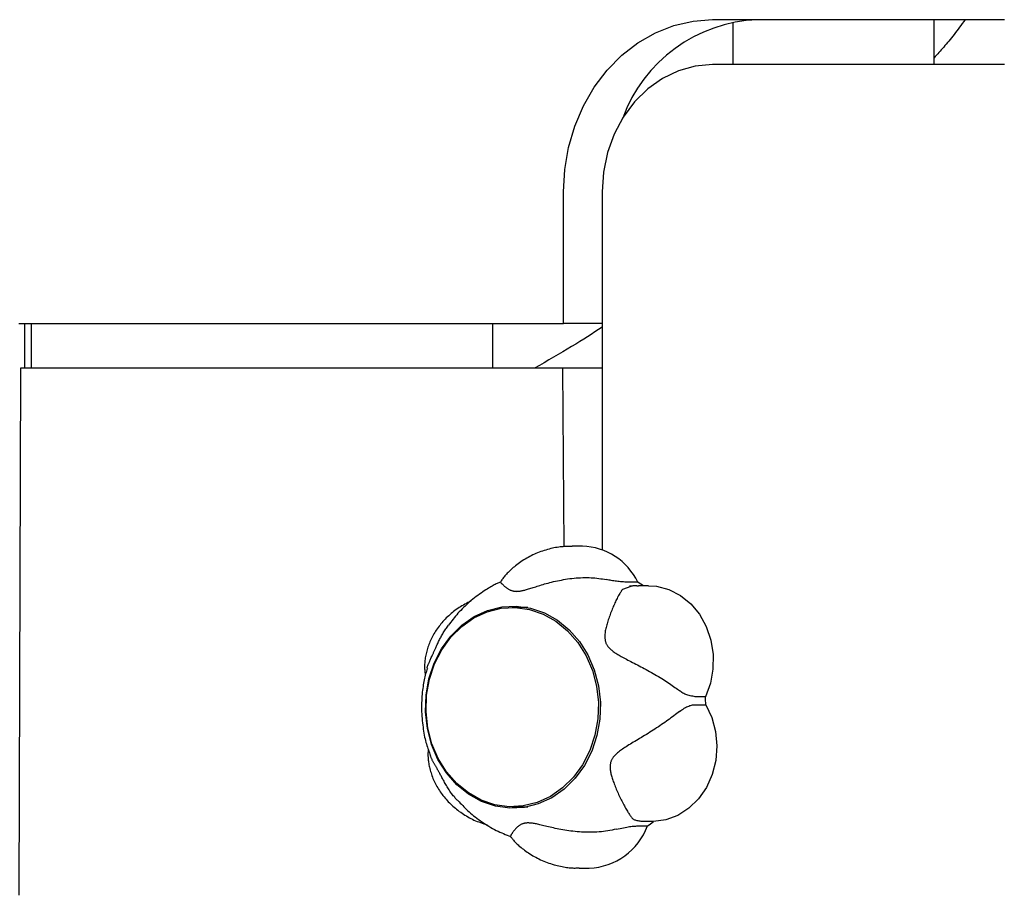
# Model space of a CAD drawing. Extents: x -8923 to 18059, y -4606 to 5167.
# Drawn here: x -347 to -216, y -1572 to -1455 of the extents above; entities that cross this region are included whole.
import ezdxf

# ---------------------------------------------------------------- set-up
doc = ezdxf.new("R2010")
doc.units = 0

msp = doc.modelspace()

# ---------------------------------------------------------------- linework, layer by layer
at = {"color": 7, "linetype": 'Continuous'}
for p, q in [((-254.85, -1455.22), (-215.88, -1455.22)), ((-252.15, -1455.54), (-252.15, -1461.22)), ((-225.25, -1461.22), (-225.25, -1455.22)), ((-215.88, -1461.22), (-254.85, -1461.22)), ((-274.77, -1495.76), (-274.77, -1478.22)), ((-269.58, -1478.22), (-269.58, -1525.99)), ((-347.52, -1495.76), (-274.77, -1495.76)), ((-346.72, -1501.76), (-346.72, -1495.76)), ((-345.84, -1495.76), (-345.84, -1501.76)), ((-284.18, -1501.76), (-284.18, -1495.76)), ((-269.58, -1495.76), (-274.77, -1495.76)), ((-347.26, -1501.76), (-347.52, -1572.11)), ((-274.84, -1501.76), (-347.26, -1501.76)), ((-274.67, -1525.57), (-274.84, -1501.76)), ((-269.58, -1501.76), (-274.84, -1501.76)), ((-272.24, -1525.51), (-273.58, -1525.51)), ((-264.84, -1530.32), (-266.18, -1530.32)), ((-266.85, -1531.26), (-265.71, -1530.83)), ((-263.4, -1530.79), (-264.74, -1530.79)), ((-279.5, -1533.69), (-281.61, -1533.69)), ((-255.81, -1545.6), (-257.15, -1545.6)), ((-257.1, -1546.67), (-255.76, -1546.67)), ((-281.61, -1560.29), (-279.5, -1560.29)), ((-264.87, -1562.85), (-263.53, -1562.85)), ((-262.75, -1562.27), (-264.09, -1562.27)), ((-272.66, -1568.48), (-271.32, -1568.48))]:
    msp.add_line(p, q, dxfattribs=at)
for points in [[(-274.77, -1478.22), (-274.6, -1475.22), (-274.09, -1472.27), (-273.26, -1469.42), (-272.1, -1466.72), (-270.66, -1464.22), (-268.94, -1461.96), (-266.98, -1459.98), (-264.81, -1458.31), (-262.48, -1456.98), (-260.01, -1456.01), (-257.45, -1455.42), (-254.85, -1455.22)], [(-221.13, -1455.22), (-221.31, -1455.48), (-221.5, -1455.73), (-221.68, -1455.98), (-221.86, -1456.23), (-222.05, -1456.47), (-222.23, -1456.72), (-222.41, -1456.95), (-222.59, -1457.19), (-222.77, -1457.42), (-222.95, -1457.64), (-223.12, -1457.86), (-223.3, -1458.08), (-223.47, -1458.29), (-223.64, -1458.49), (-223.81, -1458.69), (-223.97, -1458.89), (-224.14, -1459.08), (-224.3, -1459.26), (-224.46, -1459.44), (-224.62, -1459.62), (-224.78, -1459.8), (-224.94, -1459.97), (-225.1, -1460.15), (-225.25, -1460.32)], [(-254.85, -1461.22), (-257.16, -1461.43), (-259.4, -1462.06), (-261.54, -1463.08), (-263.51, -1464.47), (-265.27, -1466.2), (-266.77, -1468.23), (-267.97, -1470.51), (-268.86, -1472.97), (-269.4, -1475.57), (-269.58, -1478.22)], [(-269.58, -1496.29), (-270.06, -1496.6), (-270.55, -1496.91), (-271.04, -1497.23), (-271.54, -1497.55), (-272.05, -1497.87), (-272.58, -1498.2), (-273.12, -1498.53), (-273.67, -1498.87), (-274.25, -1499.21), (-274.84, -1499.57), (-275.45, -1499.92), (-276.07, -1500.29), (-276.7, -1500.65), (-277.34, -1501.02), (-277.98, -1501.39), (-278.62, -1501.76)], [(-273.59, -1525.54), (-273.78, -1525.54), (-273.98, -1525.54), (-274.18, -1525.54), (-274.38, -1525.55), (-274.58, -1525.56), (-274.78, -1525.57), (-274.98, -1525.58), (-275.19, -1525.6), (-275.39, -1525.63), (-275.6, -1525.66), (-275.81, -1525.7), (-276.03, -1525.74), (-276.24, -1525.78), (-276.46, -1525.83), (-276.67, -1525.89), (-276.89, -1525.95), (-277.11, -1526.02), (-277.33, -1526.08), (-277.55, -1526.16), (-277.77, -1526.23), (-277.99, -1526.32), (-278.21, -1526.4), (-278.43, -1526.49), (-278.64, -1526.58), (-278.86, -1526.68), (-279.07, -1526.78), (-279.27, -1526.89), (-279.47, -1527), (-279.67, -1527.11), (-279.87, -1527.22), (-280.07, -1527.34), (-280.26, -1527.46), (-280.44, -1527.59), (-280.62, -1527.72), (-280.8, -1527.85), (-280.98, -1527.98), (-281.15, -1528.11), (-281.31, -1528.24), (-281.47, -1528.37), (-281.62, -1528.5), (-281.76, -1528.63), (-281.9, -1528.76), (-282.03, -1528.88), (-282.16, -1529), (-282.27, -1529.12), (-282.39, -1529.24), (-282.49, -1529.36), (-282.59, -1529.47), (-282.68, -1529.58), (-282.76, -1529.69), (-282.84, -1529.8), (-282.92, -1529.91), (-282.99, -1530.01), (-283.06, -1530.11), (-283.13, -1530.22), (-283.19, -1530.32)], [(-283.19, -1530.3), (-283.3, -1530.34), (-283.41, -1530.39), (-283.52, -1530.43), (-283.63, -1530.48), (-283.75, -1530.54), (-283.88, -1530.6), (-284.01, -1530.67), (-284.15, -1530.74), (-284.29, -1530.82), (-284.45, -1530.91), (-284.61, -1531.01), (-284.78, -1531.11), (-284.96, -1531.23), (-285.15, -1531.35), (-285.34, -1531.48), (-285.54, -1531.62), (-285.75, -1531.76), (-285.96, -1531.92), (-286.18, -1532.08), (-286.4, -1532.24), (-286.63, -1532.41), (-286.85, -1532.59), (-287.07, -1532.77), (-287.29, -1532.95), (-287.5, -1533.13), (-287.71, -1533.32), (-287.91, -1533.51), (-288.11, -1533.69), (-288.3, -1533.88), (-288.49, -1534.08), (-288.67, -1534.27), (-288.85, -1534.46), (-289.02, -1534.66), (-289.19, -1534.86), (-289.35, -1535.06), (-289.51, -1535.26), (-289.67, -1535.46), (-289.82, -1535.66), (-289.97, -1535.86), (-290.12, -1536.06)], [(-283.17, -1530.34), (-283.17, -1530.33), (-283.17, -1530.33), (-283.17, -1530.33), (-283.17, -1530.33), (-283.17, -1530.33), (-283.17, -1530.33), (-283.16, -1530.34), (-283.15, -1530.35), (-283.13, -1530.37), (-283.06, -1530.44), (-283.02, -1530.47), (-282.99, -1530.51), (-282.95, -1530.55), (-282.91, -1530.59), (-282.87, -1530.63), (-282.82, -1530.68), (-282.77, -1530.72), (-282.72, -1530.77), (-282.66, -1530.82), (-282.6, -1530.87), (-282.55, -1530.92), (-282.48, -1530.97), (-282.42, -1531.02), (-282.36, -1531.07), (-282.29, -1531.12), (-282.22, -1531.16), (-282.15, -1531.21), (-282.08, -1531.25), (-282.01, -1531.29), (-281.94, -1531.33), (-281.87, -1531.36), (-281.79, -1531.39), (-281.72, -1531.42), (-281.65, -1531.44), (-281.57, -1531.46), (-281.5, -1531.48), (-281.43, -1531.5), (-281.36, -1531.51), (-281.29, -1531.52), (-281.22, -1531.53), (-281.15, -1531.53), (-281.08, -1531.53), (-281.01, -1531.54), (-280.94, -1531.53), (-280.87, -1531.53), (-280.79, -1531.52), (-280.72, -1531.52), (-280.63, -1531.51), (-280.55, -1531.49), (-280.46, -1531.48), (-280.36, -1531.46), (-280.27, -1531.44), (-280.16, -1531.42), (-280.05, -1531.39), (-279.93, -1531.36), (-279.81, -1531.33), (-279.68, -1531.29), (-279.55, -1531.25), (-279.41, -1531.21), (-279.27, -1531.17), (-279.11, -1531.12), (-278.96, -1531.07), (-278.8, -1531.02), (-278.46, -1530.91), (-278.28, -1530.86), (-278.09, -1530.8), (-277.9, -1530.74), (-277.7, -1530.68), (-277.49, -1530.62), (-277.28, -1530.55), (-277.05, -1530.49), (-276.82, -1530.43), (-276.58, -1530.36), (-276.34, -1530.3), (-276.09, -1530.24), (-275.83, -1530.18), (-275.57, -1530.12), (-275.3, -1530.07), (-275.03, -1530.02), (-274.76, -1529.97), (-274.48, -1529.92), (-274.2, -1529.88), (-273.91, -1529.84), (-273.63, -1529.8), (-273.34, -1529.77), (-273.05, -1529.75), (-272.76, -1529.73), (-272.48, -1529.71), (-272.19, -1529.7), (-271.91, -1529.69), (-271.63, -1529.7), (-271.35, -1529.7), (-271.08, -1529.71), (-270.81, -1529.73), (-270.55, -1529.75), (-270.29, -1529.78), (-270.04, -1529.81), (-269.78, -1529.85), (-269.53, -1529.88), (-269.28, -1529.92), (-269.04, -1529.96)], [(-266.18, -1530.32), (-266.37, -1530.31), (-266.57, -1530.29), (-266.76, -1530.28), (-266.95, -1530.26), (-267.14, -1530.25), (-267.32, -1530.23), (-267.51, -1530.21), (-267.69, -1530.19), (-267.87, -1530.16), (-268.04, -1530.14), (-268.21, -1530.11), (-268.38, -1530.08), (-268.54, -1530.05), (-268.71, -1530.02), (-268.87, -1529.99), (-269.04, -1529.96)], [(-266.85, -1531.26), (-266.92, -1531.35), (-266.99, -1531.44), (-267.05, -1531.54), (-267.12, -1531.64), (-267.18, -1531.74), (-267.25, -1531.84), (-267.32, -1531.95), (-267.39, -1532.07), (-267.46, -1532.2), (-267.53, -1532.33), (-267.6, -1532.47), (-267.67, -1532.61), (-267.75, -1532.76), (-267.82, -1532.92), (-267.89, -1533.08), (-267.96, -1533.24), (-268.04, -1533.41), (-268.11, -1533.57), (-268.18, -1533.75), (-268.25, -1533.92), (-268.32, -1534.09), (-268.39, -1534.27), (-268.46, -1534.45), (-268.53, -1534.62), (-268.59, -1534.8), (-268.65, -1534.98), (-268.72, -1535.15), (-268.77, -1535.33), (-268.83, -1535.5), (-268.88, -1535.68), (-268.94, -1535.85), (-268.98, -1536.01), (-269.03, -1536.18), (-269.07, -1536.34), (-269.11, -1536.5), (-269.14, -1536.65), (-269.17, -1536.8), (-269.19, -1536.95), (-269.21, -1537.09), (-269.23, -1537.23), (-269.23, -1537.36), (-269.24, -1537.48), (-269.24, -1537.6), (-269.23, -1537.72), (-269.23, -1537.82), (-269.21, -1537.93), (-269.2, -1538.03), (-269.18, -1538.12), (-269.16, -1538.21), (-269.14, -1538.29), (-269.11, -1538.37), (-269.08, -1538.45), (-269.05, -1538.52), (-269.01, -1538.59), (-268.97, -1538.66), (-268.93, -1538.74), (-268.88, -1538.81), (-268.83, -1538.88), (-268.78, -1538.95), (-268.72, -1539.02), (-268.65, -1539.09), (-268.58, -1539.17), (-268.5, -1539.24), (-268.41, -1539.32), (-268.32, -1539.4), (-268.22, -1539.48), (-268.11, -1539.55), (-268, -1539.64), (-267.88, -1539.72), (-267.76, -1539.8), (-267.62, -1539.88), (-267.49, -1539.97), (-267.34, -1540.05), (-267.19, -1540.14), (-267.04, -1540.23), (-266.87, -1540.32), (-266.7, -1540.41), (-266.53, -1540.5), (-266.35, -1540.6), (-266.16, -1540.7), (-265.96, -1540.8), (-265.76, -1540.9), (-265.55, -1541.01), (-265.33, -1541.12), (-265.11, -1541.24), (-264.89, -1541.35), (-264.66, -1541.47), (-264.43, -1541.59), (-264.2, -1541.72), (-263.97, -1541.84), (-263.73, -1541.97), (-263.49, -1542.1), (-263.26, -1542.23), (-263.02, -1542.36), (-262.78, -1542.5), (-262.55, -1542.63), (-262.32, -1542.77), (-262.09, -1542.9), (-261.86, -1543.04), (-261.64, -1543.18), (-261.42, -1543.31), (-261.21, -1543.45), (-261, -1543.58), (-260.8, -1543.71), (-260.61, -1543.84), (-260.42, -1543.97), (-260.24, -1544.1), (-260.06, -1544.22), (-259.89, -1544.35), (-259.72, -1544.47), (-259.55, -1544.6), (-259.38, -1544.72)], [(-264.74, -1530.82), (-264.82, -1530.82), (-264.9, -1530.82), (-264.98, -1530.81), (-265.06, -1530.81), (-265.13, -1530.81), (-265.21, -1530.81), (-265.29, -1530.8), (-265.36, -1530.81), (-265.44, -1530.81), (-265.51, -1530.81), (-265.59, -1530.82), (-265.66, -1530.82), (-265.73, -1530.83), (-265.8, -1530.83), (-265.88, -1530.84), (-265.95, -1530.85)], [(-263.4, -1530.79), (-262.33, -1530.86), (-260.68, -1531.29), (-259.14, -1532.08), (-257.76, -1533.19), (-256.6, -1534.6), (-255.69, -1536.24), (-255.07, -1538.05), (-254.77, -1539.96), (-254.79, -1541.91), (-255.14, -1543.81), (-255.81, -1545.6)], [(-287.13, -1532.83), (-287.33, -1532.94), (-287.53, -1533.04), (-287.73, -1533.15), (-287.93, -1533.26), (-288.13, -1533.37), (-288.32, -1533.48), (-288.52, -1533.59), (-288.7, -1533.71), (-288.89, -1533.83), (-289.07, -1533.96), (-289.25, -1534.09), (-289.43, -1534.23), (-289.6, -1534.37), (-289.77, -1534.51), (-289.93, -1534.65), (-290.09, -1534.8), (-290.25, -1534.94), (-290.41, -1535.09), (-290.56, -1535.25), (-290.7, -1535.4), (-290.85, -1535.56), (-290.99, -1535.72), (-291.12, -1535.88), (-291.25, -1536.04), (-291.38, -1536.2), (-291.5, -1536.37), (-291.62, -1536.53), (-291.74, -1536.7), (-291.85, -1536.87), (-291.96, -1537.04), (-292.06, -1537.21), (-292.16, -1537.39), (-292.25, -1537.56), (-292.34, -1537.74), (-292.43, -1537.91), (-292.51, -1538.09), (-292.59, -1538.27), (-292.67, -1538.45), (-292.74, -1538.63), (-292.8, -1538.81), (-292.86, -1538.99), (-292.92, -1539.17), (-292.97, -1539.35), (-293.02, -1539.53), (-293.07, -1539.71), (-293.11, -1539.89), (-293.15, -1540.07), (-293.18, -1540.24), (-293.21, -1540.41), (-293.24, -1540.59), (-293.26, -1540.76), (-293.28, -1540.92), (-293.29, -1541.09), (-293.3, -1541.25), (-293.31, -1541.41), (-293.31, -1541.57), (-293.31, -1541.72), (-293.3, -1541.87), (-293.29, -1542.02), (-293.28, -1542.17), (-293.27, -1542.32), (-293.25, -1542.46), (-293.24, -1542.6), (-293.22, -1542.75)], [(-292.98, -1541.81), (-292.97, -1541.78), (-292.97, -1541.74), (-292.96, -1541.71), (-292.95, -1541.67), (-292.94, -1541.63), (-292.93, -1541.59), (-292.92, -1541.54), (-292.9, -1541.5), (-292.89, -1541.45), (-292.87, -1541.4), (-292.84, -1541.35), (-292.82, -1541.29), (-292.79, -1541.23), (-292.76, -1541.17), (-292.73, -1541.1), (-292.7, -1541.03), (-292.66, -1540.95), (-292.63, -1540.87), (-292.59, -1540.79), (-292.55, -1540.71), (-292.41, -1540.38), (-292.34, -1540.23), (-292.24, -1540.01), (-292.2, -1539.93), (-292.17, -1539.86), (-292.13, -1539.78), (-292.1, -1539.7), (-292.06, -1539.62), (-291.95, -1539.36), (-291.91, -1539.27), (-291.86, -1539.17), (-291.82, -1539.06), (-291.77, -1538.96), (-291.72, -1538.85), (-291.67, -1538.73), (-291.61, -1538.61), (-291.56, -1538.49), (-291.5, -1538.37), (-291.44, -1538.24), (-291.38, -1538.11), (-291.31, -1537.98), (-291.25, -1537.85), (-291.18, -1537.72), (-291.11, -1537.59), (-291.04, -1537.46), (-290.97, -1537.33), (-290.89, -1537.2), (-290.82, -1537.07), (-290.74, -1536.94), (-290.65, -1536.81), (-290.57, -1536.68), (-290.48, -1536.55), (-290.4, -1536.43), (-290.31, -1536.3), (-290.22, -1536.18), (-290.13, -1536.05)], [(-292.94, -1541.82), (-293, -1542), (-293.06, -1542.18), (-293.11, -1542.37), (-293.17, -1542.55), (-293.22, -1542.74), (-293.27, -1542.93), (-293.32, -1543.13), (-293.37, -1543.34), (-293.41, -1543.55), (-293.45, -1543.78), (-293.49, -1544.01), (-293.52, -1544.24), (-293.56, -1544.49), (-293.59, -1544.74), (-293.61, -1545), (-293.64, -1545.27), (-293.66, -1545.55), (-293.68, -1545.83), (-293.69, -1546.11), (-293.7, -1546.41), (-293.71, -1546.7), (-293.71, -1547), (-293.71, -1547.3), (-293.71, -1547.6), (-293.69, -1547.9), (-293.68, -1548.2), (-293.65, -1548.5), (-293.63, -1548.8), (-293.6, -1549.09), (-293.56, -1549.38), (-293.52, -1549.67), (-293.48, -1549.94), (-293.44, -1550.22), (-293.39, -1550.48), (-293.35, -1550.74), (-293.3, -1550.98), (-293.24, -1551.23), (-293.19, -1551.46), (-293.13, -1551.69), (-293.07, -1551.9), (-293.01, -1552.11), (-292.94, -1552.32), (-292.87, -1552.51), (-292.8, -1552.71), (-292.73, -1552.89), (-292.66, -1553.08), (-292.59, -1553.26), (-292.52, -1553.44)], [(-257.15, -1545.6), (-257.32, -1545.57), (-257.49, -1545.54), (-257.66, -1545.51), (-257.82, -1545.47), (-257.99, -1545.44), (-258.14, -1545.39), (-258.29, -1545.35), (-258.44, -1545.29), (-258.57, -1545.24), (-258.7, -1545.17), (-258.82, -1545.11), (-258.94, -1545.03), (-259.06, -1544.96), (-259.17, -1544.88), (-259.27, -1544.8), (-259.38, -1544.72)], [(-259.27, -1547.56), (-259.45, -1547.7), (-259.64, -1547.85), (-259.82, -1547.99), (-260.01, -1548.14), (-260.2, -1548.29), (-260.4, -1548.43), (-260.6, -1548.58), (-260.8, -1548.73), (-261, -1548.88), (-261.21, -1549.03), (-261.43, -1549.17), (-261.65, -1549.32), (-261.87, -1549.47), (-262.09, -1549.62), (-262.32, -1549.76), (-262.55, -1549.91), (-262.77, -1550.06), (-263, -1550.2), (-263.23, -1550.34), (-263.46, -1550.49), (-263.69, -1550.63), (-263.92, -1550.77), (-264.14, -1550.9), (-264.36, -1551.04), (-264.59, -1551.17), (-264.8, -1551.3), (-265.02, -1551.43), (-265.22, -1551.56), (-265.43, -1551.68), (-265.63, -1551.8), (-265.83, -1551.92), (-266.02, -1552.04), (-266.2, -1552.15), (-266.38, -1552.27), (-266.55, -1552.38), (-266.71, -1552.48), (-266.87, -1552.59), (-267.02, -1552.69), (-267.16, -1552.79), (-267.29, -1552.89), (-267.41, -1552.99), (-267.53, -1553.08), (-267.63, -1553.18), (-267.73, -1553.27), (-267.82, -1553.35), (-267.9, -1553.44), (-267.98, -1553.52), (-268.05, -1553.6), (-268.11, -1553.68), (-268.17, -1553.76), (-268.22, -1553.83), (-268.26, -1553.91), (-268.31, -1553.98), (-268.34, -1554.05), (-268.38, -1554.13), (-268.41, -1554.2), (-268.44, -1554.28), (-268.46, -1554.36), (-268.48, -1554.45), (-268.5, -1554.54), (-268.52, -1554.63), (-268.53, -1554.72), (-268.54, -1554.82), (-268.54, -1554.92), (-268.54, -1555.03), (-268.53, -1555.14), (-268.53, -1555.26), (-268.51, -1555.38), (-268.5, -1555.5), (-268.48, -1555.63), (-268.45, -1555.76), (-268.42, -1555.89), (-268.39, -1556.03), (-268.35, -1556.17), (-268.31, -1556.31), (-268.26, -1556.45), (-268.21, -1556.6), (-268.16, -1556.76), (-268.11, -1556.91), (-268.05, -1557.07), (-267.98, -1557.24), (-267.92, -1557.41), (-267.85, -1557.58), (-267.78, -1557.75), (-267.7, -1557.93), (-267.63, -1558.11), (-267.55, -1558.28), (-267.47, -1558.46), (-267.39, -1558.64), (-267.3, -1558.82), (-267.22, -1559), (-267.14, -1559.17), (-267.05, -1559.35), (-266.97, -1559.52), (-266.88, -1559.69), (-266.8, -1559.85), (-266.71, -1560.01), (-266.63, -1560.17), (-266.55, -1560.32), (-266.46, -1560.47), (-266.38, -1560.61), (-266.31, -1560.74), (-266.23, -1560.87), (-266.16, -1560.99), (-266.09, -1561.1), (-266.02, -1561.21), (-265.95, -1561.31), (-265.88, -1561.41), (-265.82, -1561.5), (-265.75, -1561.59), (-265.69, -1561.67), (-265.63, -1561.76)], [(-255.76, -1546.67), (-254.96, -1548.38), (-254.46, -1550.24), (-254.28, -1552.17), (-254.42, -1554.11), (-254.89, -1555.98), (-255.67, -1557.71), (-256.72, -1559.23), (-258, -1560.49), (-259.47, -1561.44), (-261.08, -1562.04), (-262.75, -1562.27)], [(-259.27, -1547.56), (-259.1, -1547.45), (-258.94, -1547.34), (-258.78, -1547.24), (-258.62, -1547.14), (-258.47, -1547.05), (-258.32, -1546.97), (-258.17, -1546.9), (-258.03, -1546.84), (-257.9, -1546.79), (-257.78, -1546.75), (-257.66, -1546.72), (-257.54, -1546.7), (-257.43, -1546.69), (-257.32, -1546.68), (-257.21, -1546.68), (-257.1, -1546.67)], [(-292.81, -1552.67), (-292.82, -1552.75), (-292.83, -1552.83), (-292.84, -1552.92), (-292.85, -1553.01), (-292.86, -1553.1), (-292.86, -1553.2), (-292.86, -1553.3), (-292.86, -1553.41), (-292.86, -1553.52), (-292.85, -1553.64), (-292.84, -1553.77), (-292.83, -1553.9), (-292.82, -1554.05), (-292.8, -1554.19), (-292.77, -1554.35), (-292.75, -1554.51), (-292.72, -1554.67), (-292.68, -1554.85), (-292.65, -1555.02), (-292.6, -1555.2), (-292.56, -1555.39), (-292.51, -1555.57), (-292.45, -1555.76), (-292.39, -1555.94), (-292.33, -1556.13), (-292.26, -1556.32), (-292.19, -1556.5), (-292.11, -1556.69), (-292.03, -1556.87), (-291.94, -1557.05), (-291.85, -1557.23), (-291.75, -1557.41), (-291.66, -1557.59), (-291.55, -1557.77), (-291.44, -1557.95), (-291.33, -1558.12), (-291.22, -1558.3), (-291.1, -1558.47), (-290.97, -1558.64), (-290.85, -1558.8), (-290.71, -1558.97), (-290.58, -1559.13), (-290.44, -1559.29), (-290.3, -1559.45), (-290.15, -1559.61), (-290, -1559.76), (-289.85, -1559.91), (-289.69, -1560.06), (-289.53, -1560.21), (-289.37, -1560.35), (-289.2, -1560.49), (-289.03, -1560.63), (-288.85, -1560.76), (-288.67, -1560.9), (-288.49, -1561.03), (-288.31, -1561.16), (-288.12, -1561.28), (-287.93, -1561.4), (-287.73, -1561.52), (-287.53, -1561.64), (-287.33, -1561.75), (-287.13, -1561.85), (-286.92, -1561.96), (-286.71, -1562.06), (-286.5, -1562.15), (-286.28, -1562.24), (-286.06, -1562.32), (-285.84, -1562.4), (-285.62, -1562.48), (-285.39, -1562.56), (-285.17, -1562.63), (-284.94, -1562.71)], [(-288.71, -1559.63), (-288.8, -1559.55), (-288.88, -1559.47), (-288.96, -1559.39), (-289.04, -1559.31), (-289.13, -1559.22), (-289.21, -1559.13), (-289.29, -1559.03), (-289.38, -1558.93), (-289.47, -1558.82), (-289.56, -1558.7), (-289.65, -1558.58), (-289.74, -1558.46), (-289.83, -1558.32), (-289.92, -1558.19), (-290.01, -1558.05), (-290.1, -1557.91), (-290.19, -1557.76), (-290.28, -1557.61), (-290.37, -1557.47), (-290.46, -1557.32), (-290.55, -1557.18), (-290.63, -1557.03), (-290.71, -1556.89), (-290.79, -1556.76), (-290.86, -1556.63), (-290.93, -1556.5), (-290.99, -1556.39), (-291.06, -1556.27), (-291.11, -1556.16), (-291.17, -1556.06), (-291.27, -1555.87), (-291.32, -1555.78), (-291.37, -1555.7), (-291.41, -1555.62), (-291.45, -1555.54), (-291.49, -1555.47), (-291.53, -1555.39), (-291.57, -1555.32), (-291.61, -1555.25), (-291.65, -1555.18), (-291.69, -1555.11), (-291.73, -1555.04), (-291.77, -1554.97), (-291.81, -1554.89), (-291.86, -1554.82), (-291.9, -1554.75), (-291.94, -1554.68), (-291.98, -1554.6), (-292.03, -1554.53), (-292.07, -1554.45), (-292.11, -1554.37), (-292.16, -1554.3), (-292.2, -1554.22), (-292.24, -1554.15), (-292.28, -1554.07), (-292.31, -1553.99), (-292.35, -1553.91), (-292.38, -1553.84), (-292.42, -1553.76), (-292.45, -1553.68), (-292.48, -1553.61), (-292.51, -1553.53), (-292.54, -1553.45)], [(-288.7, -1559.62), (-288.54, -1559.79), (-288.39, -1559.96), (-288.22, -1560.13), (-288.06, -1560.3), (-287.89, -1560.48), (-287.72, -1560.65), (-287.54, -1560.82), (-287.36, -1560.98), (-287.16, -1561.15), (-286.96, -1561.32), (-286.76, -1561.49), (-286.55, -1561.65), (-286.33, -1561.81), (-286.11, -1561.98), (-285.88, -1562.14), (-285.65, -1562.29), (-285.42, -1562.45), (-285.18, -1562.6), (-284.95, -1562.76), (-284.71, -1562.9), (-284.46, -1563.04), (-284.22, -1563.18), (-283.98, -1563.31), (-283.74, -1563.44), (-283.5, -1563.56), (-283.25, -1563.67), (-283.01, -1563.77), (-282.77, -1563.88), (-282.53, -1563.98), (-282.29, -1564.07), (-282.05, -1564.17), (-281.81, -1564.26)], [(-264.09, -1562.27), (-264.24, -1562.26), (-264.39, -1562.24), (-264.53, -1562.22), (-264.67, -1562.2), (-264.8, -1562.18), (-264.92, -1562.16), (-265.04, -1562.13), (-265.14, -1562.1), (-265.23, -1562.07), (-265.31, -1562.03), (-265.38, -1561.99), (-265.44, -1561.94), (-265.49, -1561.9), (-265.54, -1561.85), (-265.59, -1561.81), (-265.63, -1561.76)], [(-267.7, -1563.29), (-267.98, -1563.34), (-268.27, -1563.4), (-268.55, -1563.45), (-268.84, -1563.5), (-269.13, -1563.54), (-269.41, -1563.58), (-269.7, -1563.62), (-269.99, -1563.65), (-270.29, -1563.67), (-270.58, -1563.69), (-270.87, -1563.7), (-271.17, -1563.7), (-271.46, -1563.7), (-271.75, -1563.69), (-272.05, -1563.68), (-272.34, -1563.66), (-272.63, -1563.64), (-272.92, -1563.62), (-273.21, -1563.59), (-273.49, -1563.56), (-273.77, -1563.53), (-274.05, -1563.49), (-274.33, -1563.45), (-274.6, -1563.41), (-274.86, -1563.36), (-275.12, -1563.32), (-275.37, -1563.27), (-275.62, -1563.22), (-275.86, -1563.17), (-276.1, -1563.12), (-276.33, -1563.07), (-276.55, -1563.02), (-276.77, -1562.97), (-276.98, -1562.92), (-277.18, -1562.87), (-277.37, -1562.82), (-277.56, -1562.78), (-277.74, -1562.73), (-277.91, -1562.69), (-278.07, -1562.66), (-278.23, -1562.62), (-278.37, -1562.59), (-278.51, -1562.57), (-278.64, -1562.54), (-278.77, -1562.52), (-278.88, -1562.5), (-278.99, -1562.49), (-279.09, -1562.48), (-279.19, -1562.47), (-279.28, -1562.46), (-279.37, -1562.45), (-279.45, -1562.45), (-279.53, -1562.45), (-279.6, -1562.45), (-279.68, -1562.46), (-279.75, -1562.46), (-279.82, -1562.47), (-279.89, -1562.48), (-279.96, -1562.49), (-280.03, -1562.51), (-280.1, -1562.53), (-280.17, -1562.55), (-280.24, -1562.57), (-280.3, -1562.6), (-280.37, -1562.63), (-280.44, -1562.66), (-280.51, -1562.7), (-280.58, -1562.73), (-280.64, -1562.78), (-280.71, -1562.82), (-280.77, -1562.87), (-280.83, -1562.92), (-280.89, -1562.97), (-280.95, -1563.02), (-281.01, -1563.07), (-281.06, -1563.13), (-281.12, -1563.19), (-281.17, -1563.25), (-281.22, -1563.31), (-281.27, -1563.37), (-281.32, -1563.43), (-281.37, -1563.49), (-281.42, -1563.56), (-281.47, -1563.62), (-281.51, -1563.68), (-281.56, -1563.74), (-281.6, -1563.8), (-281.63, -1563.85), (-281.67, -1563.91), (-281.7, -1563.96), (-281.73, -1564), (-281.76, -1564.05), (-281.78, -1564.08), (-281.8, -1564.12), (-281.81, -1564.15), (-281.82, -1564.17), (-281.83, -1564.19), (-281.83, -1564.21), (-281.83, -1564.22), (-281.83, -1564.22), (-281.83, -1564.23), (-281.82, -1564.23), (-281.81, -1564.23), (-281.81, -1564.23)], [(-267.7, -1563.29), (-267.45, -1563.24), (-267.21, -1563.18), (-266.98, -1563.13), (-266.74, -1563.09), (-266.52, -1563.04), (-266.31, -1563), (-266.11, -1562.96), (-265.93, -1562.93), (-265.76, -1562.91), (-265.6, -1562.89), (-265.46, -1562.88), (-265.33, -1562.87), (-265.21, -1562.86), (-265.09, -1562.86), (-264.98, -1562.85), (-264.87, -1562.85)], [(-281.84, -1564.24), (-281.78, -1564.33), (-281.72, -1564.41), (-281.65, -1564.5), (-281.58, -1564.59), (-281.51, -1564.68), (-281.43, -1564.77), (-281.35, -1564.87), (-281.26, -1564.96), (-281.16, -1565.06), (-281.06, -1565.17), (-280.95, -1565.27), (-280.83, -1565.38), (-280.7, -1565.49), (-280.57, -1565.61), (-280.42, -1565.72), (-280.28, -1565.84), (-280.12, -1565.96), (-279.96, -1566.08), (-279.79, -1566.21), (-279.61, -1566.33), (-279.43, -1566.45), (-279.24, -1566.58), (-279.05, -1566.7), (-278.86, -1566.82), (-278.66, -1566.93), (-278.46, -1567.04), (-278.25, -1567.15), (-278.04, -1567.26), (-277.82, -1567.36), (-277.61, -1567.45), (-277.39, -1567.55), (-277.16, -1567.64), (-276.94, -1567.72), (-276.71, -1567.8), (-276.48, -1567.88), (-276.25, -1567.95), (-276.02, -1568.02), (-275.8, -1568.08), (-275.58, -1568.14), (-275.36, -1568.19), (-275.15, -1568.24), (-274.94, -1568.28), (-274.74, -1568.32), (-274.54, -1568.36), (-274.35, -1568.39), (-274.17, -1568.41), (-273.99, -1568.43), (-273.82, -1568.45), (-273.66, -1568.46), (-273.51, -1568.46), (-273.36, -1568.47), (-273.21, -1568.47), (-273.07, -1568.46), (-272.93, -1568.46), (-272.79, -1568.45), (-272.66, -1568.45)]]:
    msp.add_lwpolyline(points, dxfattribs=at)
for points in [[(-293.19, -1547.62), (-293.12, -1545.39), (-292.73, -1543.21), (-292.04, -1541.13), (-291.06, -1539.2), (-289.82, -1537.5), (-288.35, -1536.05), (-286.69, -1534.89), (-284.9, -1534.07), (-283.01, -1533.61), (-281.08, -1533.5), (-279.17, -1533.77), (-277.31, -1534.39), (-275.57, -1535.36), (-274, -1536.65), (-272.62, -1538.22), (-271.49, -1540.02), (-270.64, -1542.02), (-270.08, -1544.16), (-269.83, -1546.37), (-269.9, -1548.6), (-270.29, -1550.78), (-270.98, -1552.86), (-271.96, -1554.78), (-273.2, -1556.49), (-274.67, -1557.94), (-276.32, -1559.09), (-278.12, -1559.91), (-280, -1560.38), (-281.93, -1560.48), (-283.85, -1560.22), (-285.7, -1559.59), (-287.44, -1558.63), (-289.02, -1557.34), (-290.39, -1555.77), (-291.52, -1553.96), (-292.38, -1551.96), (-292.94, -1549.83)], [(-293.12, -1547.61), (-293.05, -1545.41), (-292.67, -1543.26), (-291.98, -1541.21), (-291.02, -1539.32), (-289.8, -1537.64), (-288.35, -1536.21), (-286.72, -1535.07), (-284.95, -1534.27), (-283.09, -1533.8), (-281.19, -1533.7), (-279.3, -1533.96), (-277.48, -1534.58), (-275.76, -1535.53), (-274.21, -1536.8), (-272.86, -1538.35), (-271.75, -1540.13), (-270.9, -1542.1), (-270.35, -1544.2), (-270.1, -1546.38), (-270.17, -1548.57), (-270.55, -1550.72), (-271.24, -1552.77), (-272.2, -1554.67), (-273.42, -1556.35), (-274.87, -1557.78), (-276.5, -1558.91), (-278.27, -1559.72), (-280.13, -1560.18), (-282.03, -1560.28), (-283.92, -1560.02), (-285.74, -1559.41), (-287.46, -1558.45), (-289.01, -1557.19), (-290.36, -1555.64), (-291.48, -1553.86), (-292.32, -1551.89), (-292.87, -1549.79)]]:
    msp.add_lwpolyline(points, close=True, dxfattribs=at)
for centre, radius, start, end in [((-248.08, -1475.17), 19.96, 92.2125, 160.0927), ((-272.47, -1533.96), 8.46, 25.4746, 88.4557), ((-272.3, -1543.75), 15.36, 57.3679, 60.9482), ((-277.1, -1546.99), 21.34, 0.8626, 3.7383), ((-271.64, -1559.84), 8.64, 272.0853, 339.627), ((-272.62, -1549.75), 15.94, 304.7567, 308.2498)]:
    msp.add_arc(centre, radius, start, end, dxfattribs=at)

doc.saveas('drawing.dxf')
